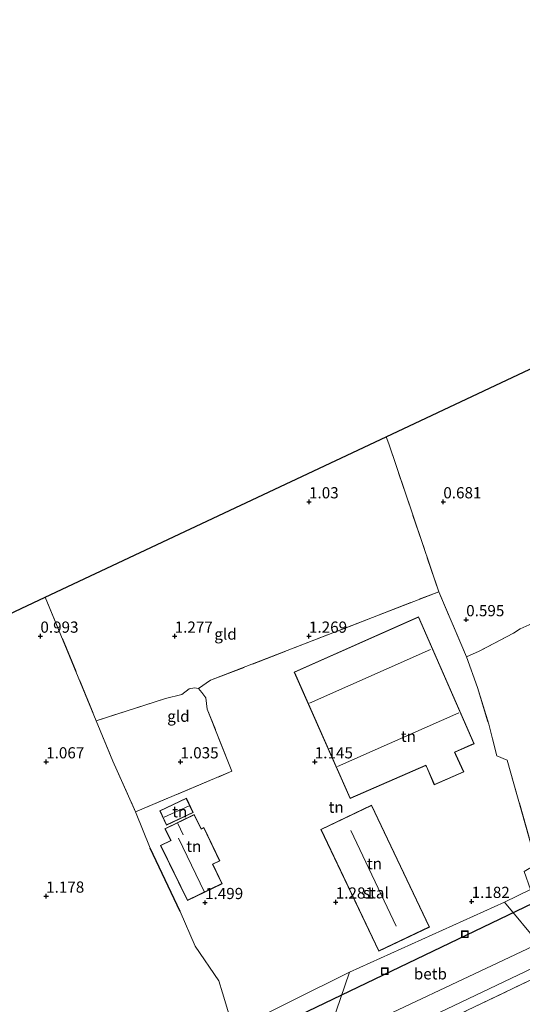
# Model space of a CAD drawing. Units: metres. Extents: x 39998 to 43156, y 381250 to 386868.
# Drawn here: x 40854 to 40967, y 381801 to 382021 of the extents above; entities that cross this region are included whole.
import ezdxf
from ezdxf.enums import TextEntityAlignment as Align

# ---------------------------------------------------------------- set-up
doc = ezdxf.new("R2010")
doc.units = ezdxf.units.M
doc.linetypes.add('IE-TERREINAFSCHEIDING', pattern=[10, 8, -2])
doc.layers.get('0').update_dxf_attribs({"lineweight": 25})
for name, color, linetype in [('B-ME-GW-HOOGTEPUNT-S-B1', 10, 'Continuous'), ('B-ME-IE-TERREINAFSCHEIDING-HAAG-L-B1', 10, 'Continuous'), ('B-ME-KG-KADASTRAAL-OPNAMEDTMGRENS-L-B1', 10, 'Continuous'), ('B-ME-KW-DUIKER-L-B1', 10, 'Continuous')]:
    doc.layers.add(name, color=color, linetype=linetype)
for name, color, linetype, lineweight in [('B-ME-IE-GRASLAND-GV-B6', 93, 'Continuous', 18), ('B-ME-IE-GRONDWERKLIJN-GROND_INGERICHT-GV-B6', 253, 'Continuous', 18), ('B-ME-IE-INRICHTINGSELEMENT-S-B1', 253, 'Continuous', 18), ('B-ME-IE-TERREINAFSCHEIDING-DOORGANG-L-B1', 8, 'IE-TERREINAFSCHEIDING-KUNSTMATIG-OPEN', 18), ('B-ME-IE-TERREINAFSCHEIDING-RASTERHEKWERK-L-B1', 8, 'IE-TERREINAFSCHEIDING', 18), ('B-ME-KG-KADASTRAAL-DAKRAND-L-B1', 13, 'Continuous', 18), ('B-ME-KG-KADASTRAAL-NOKLIJN-L-B1', 13, 'Continuous', 18), ('B-ME-OB-BEKLEDING-GV-B6', 253, 'Continuous', 18), ('B-ME-OG-BEBOUWING-GV-B6', 173, 'Continuous', 18), ('B-ME-VH-VERH_SOORT-BITUMEN-GV-B6', 8, 'IE-TERREINAFSCHEIDING-NATUURLIJK-HOUTWAL', 18)]:
    doc.layers.add(name, color=color, linetype=linetype, lineweight=lineweight)
doc.styles.add('NLCS-ISO', font='NLCS-ISO.TTF')
doc.linetypes.add('IE-TERREINAFSCHEIDING-KUNSTMATIG-OPEN', pattern='A,7,-1.5,[67,NLCS.SHX,S=0.75,R=0,X=0,Y=0],-1.5', length=10)
doc.linetypes.add('IE-TERREINAFSCHEIDING-NATUURLIJK-HOUTWAL', pattern='A,7,-1.5,[67,NLCS.SHX,S=0.75,R=45,X=0,Y=0],-1.5,7,-1.5,[70,NLCS.SHX,S=0.75,R=0,X=0,Y=0],-1.5', length=20)

# ---------------------------------------------------------------- blocks, each defined once
blk = doc.blocks.new('hoogtepunt')
for p, q in [((-0.5, 0), (0.5, 0)), ((0, 0.5), (0, -0.5))]:
    blk.add_line(p, q)
blk = doc.blocks.new('put')
for p, q in [((0.75, 0.75), (-0.75, 0.75)), ((-0.75, 0.75), (-0.75, -0.75)), ((0.75, -0.75), (0.75, 0.75)), ((-0.75, -0.75), (0.75, -0.75))]:
    blk.add_line(p, q)
blk.add_lwpolyline([(-0.625, 0.625), (0.625, 0.625), (0.625, -0.625), (-0.625, -0.625)], close=True)

msp = doc.modelspace()

# ---------------------------------------------------------------- linework, layer by layer
at = {"layer": 'B-ME-IE-GRASLAND-GV-B6'}
for points in [[(40690.977, 381667.272, 1.892), (40698.138, 381673.736, 1.906), (40706.054, 381679.908, 1.962), (40713.535, 381684.788, 1.96), (40722.659, 381690.284, 1.977), (40731.317, 381694.825, 1.923), (40747.259, 381703.146, 1.964), (40776.999, 381717.428, 2.047), (40812.111, 381734.134, 2.049), (40846.218, 381750.303, 2.002), (40876.963, 381764.867, 2.11), (40911.814, 381781.483, 2.119), (40948.274, 381798.928, 2.016), (40980.295, 381814.191, 1.973), (41011.25, 381828.963, 2.009), (41044.25, 381844.647, 1.991), (41077.143, 381860.303, 2.038), (41103.64, 381872.934, 2.142), (41115.052, 381878.221, 2.127), (41128.273, 381883.9, 2.122), (41138.329, 381888.048, 2.129), (41162.09, 381896.472, 2.072)], [(41164.053, 381890.754, 1.924), (41139.947, 381884.07, 2.029), (41129.774, 381880.706, 2.091), (41116.427, 381875.453, 2.14), (41104.716, 381870.755, 2.082), (41078.3, 381858.046, 1.898), (41045.371, 381842.662, 1.849), (41012.378, 381827.039, 1.929), (40981.317, 381812.305, 1.881), (40949.421, 381796.984, 2.015), (40912.65, 381779.581, 2.107), (40878.217, 381762.959, 2.078), (40846.724, 381748.079, 1.893), (40814.087, 381732.634, 1.984), (40777.834, 381715.505, 1.936), (40748.41, 381701.355, 1.922), (40732.143, 381693.261, 1.91), (40723.503, 381688.668, 1.889), (40714.421, 381683.172, 1.918), (40707.301, 381678.534, 1.96), (40699.141, 381672.362, 1.947), (40692.026, 381666.106, 1.761)], [(40692.026, 381666.106, 1.761), (40699.141, 381672.362, 1.947), (40707.301, 381678.534, 1.96), (40714.421, 381683.172, 1.918), (40723.503, 381688.668, 1.889), (40732.143, 381693.261, 1.91), (40748.41, 381701.355, 1.922), (40777.834, 381715.505, 1.936), (40814.087, 381732.634, 1.984), (40846.724, 381748.079, 1.893), (40878.217, 381762.959, 2.078), (40912.65, 381779.581, 2.107), (40949.421, 381796.984, 2.015), (40981.317, 381812.305, 1.881), (41012.378, 381827.039, 1.929), (41045.371, 381842.662, 1.849), (41078.3, 381858.046, 1.898), (41104.716, 381870.755, 2.082), (41116.427, 381875.453, 2.14), (41129.774, 381880.706, 2.091), (41139.947, 381884.07, 2.029), (41164.053, 381890.754, 1.924)], [(41056.004, 381855.3, 2.151), (41053.12, 381853.971, 2.152), (41040.374, 381847.901, 2.156), (41031.545, 381843.569, 2.152), (40996.651, 381826.893, 2.168), (40970.484, 381814.389, 2.168), (40962.786, 381823.577, 1.067), (40968.599, 381826.429, 1.067), (41007.506, 381845.479, 1.006), (41026.576, 381854.562, 0.944), (41036.642, 381859.686, 1.047), (41046.782, 381864.877, 0.957), (41051.341, 381866.266, 1.24), (41054.355, 381859.551, 1.955), (41056.004, 381855.3, 2.151)], [(40902.141, 381794.971, 0.71), (40928.191, 381807.946, 1.063), (40923.256, 381793.56, 2.078)]]:
    msp.add_polyline3d(points, dxfattribs=at)
at = {"layer": 'B-ME-IE-GRONDWERKLIJN-GROND_INGERICHT-GV-B6'}
for points in [[(40957.126, 381879.613, 0.665), (40954.276, 381878.412, 0.702), (40948.107, 381892.927, 0.447), (40936.952, 381925.925, 0.685), (40936.3705, 381927.5408, 0.6781), (40969.7366, 381943.2409, 0.6983), (40997.419, 381956.4114, 0.8963), (41019.1097, 381966.994, 1.0765), (41021.86, 381956.58, 1.067), (41032.21, 381917.09, 0.887), (40969.671, 381886.125, 0.677), (40966.319, 381884.608, 0.616), (40964.808, 381883.662, 0.611), (40957.126, 381879.613, 0.665)], [(40897.145, 381873.136, 1.117), (40894.445, 381871.314, 1.117), (40893.526, 381871.442, 1.1), (40892.381, 381871.207, 1.08), (40890.689, 381869.991, 1.203), (40887.054, 381869.047, 1.002), (40871.609, 381864.095, 1.088), (40860.2106, 381891.7045, 1.0444), (40936.3705, 381927.5408, 0.6781), (40936.952, 381925.925, 0.685), (40948.107, 381892.927, 0.447), (40897.145, 381873.136, 1.117)], [(41032.21, 381917.09, 0.887), (41038.743, 381893.608, 1.039), (41046.782, 381864.877, 0.957), (41036.642, 381859.686, 1.047), (41026.576, 381854.562, 0.944), (41007.506, 381845.479, 1.006), (40968.599, 381826.429, 1.067), (40967.215, 381830.434, 1.076), (40969.934, 381832.107, 0.998), (40963.413, 381855.336, 0.903), (40961.08, 381856.241, 1.067), (40960.08, 381860.048, 1.174), (40959.26, 381863.36, 1.076), (40956.785, 381871.537, 1.121), (40954.276, 381878.412, 0.702), (40957.126, 381879.613, 0.665), (40964.808, 381883.662, 0.611), (40966.319, 381884.608, 0.616), (40969.671, 381886.125, 0.677), (41032.21, 381917.09, 0.887)], [(40902.075, 381795.697, 1.096), (40899.764, 381803.311, 1.211), (40898.95, 381805.979, 1.207), (40893.717, 381813.738, 1.211), (40890.314, 381821.528, 1.285), (40883.644, 381835.678, 1.24), (40880.394, 381843.782, 0.911), (40901.873, 381852.815, 1.158), (40896.405, 381866.685, 1.158), (40896.043, 381869.249, 1.162), (40895.185, 381870.416, 1.182), (40894.445, 381871.314, 1.117), (40897.145, 381873.136, 1.117), (40948.107, 381892.927, 0.447)], [(40948.107, 381892.927, 0.447), (40954.276, 381878.412, 0.702), (40956.785, 381871.537, 1.121), (40959.26, 381863.36, 1.076), (40960.08, 381860.048, 1.174), (40961.08, 381856.241, 1.067), (40963.413, 381855.336, 0.903), (40969.934, 381832.107, 0.998), (40967.215, 381830.434, 1.076), (40968.599, 381826.429, 1.067), (40962.786, 381823.577, 1.067), (40928.191, 381807.946, 1.063), (40902.141, 381794.971, 0.71)], [(40683.7122, 381807.5086, 0.7769), (40705.3486, 381817.9974, 0.6915), (40731.9805, 381830.8992, 0.7704), (40761.3967, 381845.2625, 0.7972), (40763.8709, 381846.4085, 0.8032), (40801.536, 381863.8607, 0.7857), (40815.0341, 381870.1631, 0.8538), (40815.1474, 381870.2169, 0.8537), (40835.3536, 381880.0384, 0.8986), (40854.8022, 381889.1596, 0.9875), (40860.2106, 381891.7045, 1.0444), (40871.609, 381864.095, 1.088), (40875.328, 381855.102, 0.965), (40880.394, 381843.782, 0.911), (40883.644, 381835.678, 1.24), (40890.314, 381821.528, 1.285), (40893.717, 381813.738, 1.211), (40898.95, 381805.979, 1.207), (40899.764, 381803.311, 1.211), (40902.075, 381795.697, 1.096)], [(40915.809, 381874.979, 1.18), (40928.31, 381846.742, 1.18), (40945.18, 381854.132, 1.18), (40945.343, 381853.848, 1.18), (40947.11, 381849.805, 1.18), (40953.719, 381852.684, 1.18), (40951.909, 381856.593, 1.18), (40951.708, 381857.074, 1.18), (40956.026, 381858.963, 1.18), (40943.569, 381887.286, 1.18), (40915.809, 381874.979, 1.18)], [(40894.445, 381871.314, 1.117), (40895.185, 381870.416, 1.182), (40896.043, 381869.249, 1.162), (40896.405, 381866.685, 1.158), (40901.873, 381852.815, 1.158), (40880.394, 381843.782, 0.911), (40875.328, 381855.102, 0.965), (40871.609, 381864.095, 1.088), (40887.054, 381869.047, 1.002), (40890.689, 381869.991, 1.203), (40892.381, 381871.207, 1.08), (40893.526, 381871.442, 1.1), (40894.445, 381871.314, 1.117)], [(40893.237, 381843.61, 1.33), (40891.731, 381846.812, 1.33), (40885.791, 381844.019, 1.33), (40887.297, 381840.816, 1.33), (40893.237, 381843.61, 1.33)], [(40933.07, 381845.224, 1.18), (40921.769, 381839.841, 1.18), (40934.719, 381812.655, 1.18), (40946.02, 381818.038, 1.18), (40933.07, 381845.224, 1.18)], [(40893.459, 381843.161, 1.47), (40886.948, 381839.996, 1.47), (40888.229, 381837.36, 1.47), (40885.973, 381836.263, 1.47), (40891.963, 381823.94, 1.47), (40899.709, 381827.705, 1.47), (40897.601, 381832.042, 1.47), (40899.221, 381832.829, 1.47), (40895.619, 381840.24, 1.47), (40895.021, 381839.949, 1.47), (40893.459, 381843.161, 1.47)]]:
    msp.add_polyline3d(points, dxfattribs=at)
at = {"layer": 'B-ME-IE-TERREINAFSCHEIDING-DOORGANG-L-B1'}
for p, q in [((40966.319, 381884.608, 0.616), (40969.671, 381886.125, 0.677)), ((40895.185, 381870.416, 1.182), (40896.043, 381869.249, 1.162)), ((40960.08, 381860.048, 1.174), (40961.08, 381856.241, 1.067)), ((40899.764, 381803.311, 1.211), (40898.95, 381805.979, 1.207))]:
    msp.add_line(p, q, dxfattribs=at)
at = {"layer": 'B-ME-IE-TERREINAFSCHEIDING-HAAG-L-B1'}
msp.add_line((40890.314, 381821.528, 1.285), (40883.644, 381835.678, 1.24), dxfattribs=at)
at = {"layer": 'B-ME-IE-TERREINAFSCHEIDING-RASTERHEKWERK-L-B1'}
for p, q in [((40954.276, 381878.412, 0.702), (40948.107, 381892.927, 0.447)), ((40860.2106, 381891.7045, 1.0444), (40871.609, 381864.095, 1.088)), ((40895.185, 381870.416, 1.182), (40894.445, 381871.314, 1.117))]:
    msp.add_line(p, q, dxfattribs=at)
for points in [[(40948.107, 381892.927, 0.447), (40936.952, 381925.925, 0.685), (40936.3705, 381927.5408, 0.6781)], [(41229.393, 381907.674, 2.023), (41216.291, 381904.423, 2.084), (41192.855, 381898.479, 1.926), (41164.053, 381890.754, 1.924), (41139.947, 381884.07, 2.029), (41129.774, 381880.706, 2.091), (41116.427, 381875.453, 2.14), (41104.716, 381870.755, 2.082), (41078.3, 381858.046, 1.898), (41045.371, 381842.662, 1.849), (41012.378, 381827.039, 1.929), (40981.317, 381812.305, 1.881), (40949.421, 381796.984, 2.015), (40912.65, 381779.581, 2.107)], [(40894.445, 381871.314, 1.117), (40897.145, 381873.136, 1.117), (40948.107, 381892.927, 0.447)], [(40966.319, 381884.608, 0.616), (40964.808, 381883.662, 0.611), (40957.126, 381879.613, 0.665), (40954.276, 381878.412, 0.702)], [(40954.276, 381878.412, 0.702), (40956.785, 381871.537, 1.121), (40959.26, 381863.36, 1.076), (40960.08, 381860.048, 1.174)], [(40894.445, 381871.314, 1.117), (40893.526, 381871.442, 1.1), (40892.381, 381871.207, 1.08), (40890.689, 381869.991, 1.203), (40887.054, 381869.047, 1.002), (40871.609, 381864.095, 1.088)], [(40880.394, 381843.782, 0.911), (40901.873, 381852.815, 1.158), (40896.405, 381866.685, 1.158), (40896.043, 381869.249, 1.162)], [(40871.609, 381864.095, 1.088), (40875.328, 381855.102, 0.965), (40880.394, 381843.782, 0.911)], [(40961.08, 381856.241, 1.067), (40963.413, 381855.336, 0.903), (40969.934, 381832.107, 0.998), (40967.215, 381830.434, 1.076)]]:
    msp.add_polyline3d(points, dxfattribs=at)
at = {"layer": 'B-ME-KG-KADASTRAAL-DAKRAND-L-B1'}
for points in [[(40947.136, 381849.871, 3.672), (40945.388, 381853.871, 3.955), (40945.2, 381854.196, 5.775), (40928.336, 381846.808, 6.005), (40915.875, 381874.954, 6.005), (40943.543, 381887.22, 5.877), (40955.96, 381858.989, 5.877), (40951.63, 381857.086, 5.816), (40951.865, 381856.57, 3.828), (40953.652, 381852.709, 3.499), (40947.136, 381849.871, 3.672)], [(40887.321, 381840.883, 3.125), (40885.858, 381843.995, 3.121), (40891.707, 381846.745, 3.125), (40893.17, 381843.634, 3.129), (40887.321, 381840.883, 3.125)], [(40934.742, 381812.722, 5.253), (40921.835, 381839.817, 5.245), (40933.047, 381845.157, 4.234), (40945.954, 381818.062, 4.234), (40934.742, 381812.722, 5.253)], [(40894.998, 381839.882, 3.454), (40895.596, 381840.173, 3.454), (40899.154, 381832.852, 3.45), (40897.534, 381832.065, 4.251), (40899.642, 381827.728, 4.255), (40891.986, 381824.007, 4.247), (40886.04, 381836.24, 4.247), (40888.296, 381837.337, 4.247), (40887.015, 381839.973, 4.242), (40893.436, 381843.094, 3.474), (40894.998, 381839.882, 3.454)]]:
    msp.add_polyline3d(points, dxfattribs=at)
at = {"layer": 'B-ME-KG-KADASTRAAL-NOKLIJN-L-B1'}
for p, q in [((40919.204, 381868.002, 8.748), (40946.293, 381879.998, 8.559)), ((40952.624, 381865.839, 8.662), (40925.48, 381853.881, 8.703)), ((40892.35, 381845.121, 4), (40886.742, 381842.58, 3.992)), ((40889.787, 381841.157, 6.485), (40890.996, 381838.616, 6.485)), ((40928.445, 381839.566, 10.884), (40938.602, 381818.188, 11.057)), ((40889.966, 381837.882, 7.315), (40895.747, 381825.836, 7.311))]:
    msp.add_line(p, q, dxfattribs=at)
at = {"layer": 'B-ME-KG-KADASTRAAL-OPNAMEDTMGRENS-L-B1'}
msp.add_polyline3d([(40683.7122, 381807.5086, 0.7769), (40705.3486, 381817.9974, 0.6915), (40731.9805, 381830.8992, 0.7704), (40761.3967, 381845.2625, 0.7972), (40763.8709, 381846.4085, 0.8032), (40801.536, 381863.8607, 0.7857), (40815.0341, 381870.1631, 0.8538), (40815.1474, 381870.2169, 0.8537), (40835.3536, 381880.0384, 0.8986), (40854.8022, 381889.1596, 0.9875), (40860.2106, 381891.7045, 1.0444), (40936.3705, 381927.5408, 0.6781), (40969.7366, 381943.2409, 0.6983), (40997.419, 381956.4114, 0.8963), (41019.1097, 381966.994, 1.0765), (41027.9877, 381971.3254, 1.0589), (41047.4706, 381980.5607, 1.0367), (41061.513, 381987.5767, 1.0242), (41073.4688, 381992.5061, 1.0142), (41080.6819, 381995.606, 0.9942), (41094.0453, 382001.3297, 0.9772), (41111.2552, 382007.2542, 0.9903), (41130.8108, 382013.576, 0.9894), (41156.7835, 382020.681, 1.0283)], dxfattribs=at)
at = {"layer": 'B-ME-KW-DUIKER-L-B1'}
msp.add_line((40903.381, 381791.865, -0.599), (40970.983, 381824.277, -0.603), dxfattribs=at)
at = {"layer": 'B-ME-OB-BEKLEDING-GV-B6'}
msp.add_polyline3d([(40970.484, 381814.389, 2.168), (40922.166, 381791.583, 2.111), (40923.256, 381793.56, 2.078), (40928.191, 381807.946, 1.063), (40962.786, 381823.577, 1.067), (40970.484, 381814.389, 2.168)], dxfattribs=at)
at = {"layer": 'B-ME-OG-BEBOUWING-GV-B6'}
msp.add_polyline3d([(40934.719, 381812.655, 1.18), (40921.769, 381839.841, 1.18), (40933.07, 381845.224, 1.18), (40946.02, 381818.038, 1.18), (40934.719, 381812.655, 1.18)], dxfattribs=at)
at = {"layer": 'B-ME-VH-VERH_SOORT-BITUMEN-GV-B6'}
for points in [[(40922.166, 381791.583, 2.111), (40970.484, 381814.389, 2.168), (40996.651, 381826.893, 2.168), (41031.545, 381843.569, 2.152), (41040.374, 381847.901, 2.156), (41053.12, 381853.971, 2.152), (41056.004, 381855.3, 2.151), (41058.538, 381856.468, 2.151), (41072.569, 381862.933, 2.148), (41095.392, 381873.717, 2.185), (41114.355, 381882.687, 2.193), (41127.686, 381888.467, 2.193), (41138.217, 381892.725, 2.189), (41148.172, 381896.43, 2.185), (41157.283, 381899.475, 2.176)], [(41162.09, 381896.472, 2.072), (41138.329, 381888.048, 2.129), (41128.273, 381883.9, 2.122), (41115.052, 381878.221, 2.127), (41103.64, 381872.934, 2.142), (41077.143, 381860.303, 2.038), (41044.25, 381844.647, 1.991), (41011.25, 381828.963, 2.009), (40980.295, 381814.191, 1.973), (40948.274, 381798.928, 2.016), (40911.814, 381781.483, 2.119), (40876.963, 381764.867, 2.11), (40846.218, 381750.303, 2.002), (40812.111, 381734.134, 2.049), (40776.999, 381717.428, 2.047), (40747.259, 381703.146, 1.964), (40731.317, 381694.825, 1.923), (40722.659, 381690.284, 1.977), (40713.535, 381684.788, 1.96), (40706.054, 381679.908, 1.962), (40698.138, 381673.736, 1.906), (40690.977, 381667.272, 1.892)]]:
    msp.add_polyline3d(points, dxfattribs=at)

# ---------------------------------------------------------------- block references
at = {"layer": 'B-ME-GW-HOOGTEPUNT-S-B1', "rotation": 90}
for p in [(40919.122, 381912.991, 1.03), (40919.122, 381912.991, 1.03), (40949.122, 381912.993, 0.681), (40949.122, 381912.993, 0.681), (40954.236, 381886.664, 0.595), (40954.236, 381886.664, 0.595), (40859.115, 381882.984, 0.993), (40859.115, 381882.984, 0.993), (40889.115, 381882.985, 1.277), (40889.115, 381882.985, 1.277), (40919.115, 381882.983, 1.269), (40919.115, 381882.983, 1.269), (40860.408, 381854.916, 1.067), (40860.408, 381854.916, 1.067), (40890.409, 381854.917, 1.035), (40890.409, 381854.917, 1.035), (40920.409, 381854.918, 1.145), (40920.409, 381854.918, 1.145), (40860.402, 381824.919, 1.178), (40860.402, 381824.919, 1.178), (40955.444, 381823.739, 1.182), (40955.444, 381823.739, 1.182), (40895.898, 381823.489, 1.499), (40895.898, 381823.489, 1.499), (40925.094, 381823.599, 1.281), (40925.094, 381823.599, 1.281)]:
    msp.add_blockref('hoogtepunt', p, dxfattribs=at)
at = {"layer": 'B-ME-IE-INRICHTINGSELEMENT-S-B1', "rotation": 90}
for p in [(40953.95, 381816.418, 1.289), (40936.043, 381808.157, 1.417)]:
    msp.add_blockref('put', p, dxfattribs=at)

# ---------------------------------------------------------------- texts
at = {"layer": 'B-ME-GW-HOOGTEPUNT-S-B1', "ltscale": 0.2, "style": 'NLCS-ISO'}
for s, p in [('1.03', (40919.122, 381912.991, 1.03)), ('1.03', (40919.122, 381912.991, 1.03)), ('0.681', (40949.122, 381912.993, 0.681)), ('0.681', (40949.122, 381912.993, 0.681)), ('0.595', (40954.236, 381886.664, 0.595)), ('0.595', (40954.236, 381886.664, 0.595)), ('0.993', (40859.115, 381882.984, 0.993)), ('0.993', (40859.115, 381882.984, 0.993)), ('1.277', (40889.115, 381882.985, 1.277)), ('1.277', (40889.115, 381882.985, 1.277)), ('1.269', (40919.115, 381882.983, 1.269)), ('1.269', (40919.115, 381882.983, 1.269)), ('1.067', (40860.408, 381854.916, 1.067)), ('1.067', (40860.408, 381854.916, 1.067)), ('1.035', (40890.409, 381854.917, 1.035)), ('1.035', (40890.409, 381854.917, 1.035)), ('1.145', (40920.409, 381854.918, 1.145)), ('1.145', (40920.409, 381854.918, 1.145)), ('1.178', (40860.402, 381824.919, 1.178)), ('1.178', (40860.402, 381824.919, 1.178)), ('1.499', (40895.898, 381823.489, 1.499)), ('1.499', (40895.898, 381823.489, 1.499)), ('1.281', (40925.094, 381823.599, 1.281)), ('1.281', (40925.094, 381823.599, 1.281)), ('1.182', (40955.444, 381823.739, 1.182)), ('1.182', (40955.444, 381823.739, 1.182))]:
    msp.add_text(s, height=2.5, dxfattribs=at).set_placement(p, align=Align.BOTTOM_LEFT)
at = {"layer": 'B-ME-IE-GRONDWERKLIJN-GROND_INGERICHT-GV-B6', "ltscale": 0.2, "style": 'NLCS-ISO'}
for s, p in [('gld', (40900.4695, 381883.4554)), ('gld', (40889.9521, 381865.1122)), ('tn', (40941.3175, 381860.6441)), ('tn', (40890.2586, 381843.7734)), ('tn', (40925.1825, 381844.7993)), ('tn', (40893.382, 381836.0587)), ('tn', (40933.7296, 381832.1964))]:
    msp.add_text(s, height=2.5, dxfattribs=at).set_placement(p, align=Align.MIDDLE_CENTER)
at = {"layer": 'B-ME-OB-BEKLEDING-GV-B6', "ltscale": 0.2, "style": 'NLCS-ISO'}
msp.add_text('betb', height=2.5, dxfattribs=at).set_placement((40946.2278, 381807.574), align=Align.MIDDLE_CENTER)
at = {"layer": 'B-ME-OG-BEBOUWING-GV-B6', "ltscale": 0.2, "style": 'NLCS-ISO'}
msp.add_text('stal', height=2.5, dxfattribs=at).set_placement((40934.0594, 381825.6826), align=Align.MIDDLE_CENTER)

doc.saveas('drawing.dxf')
